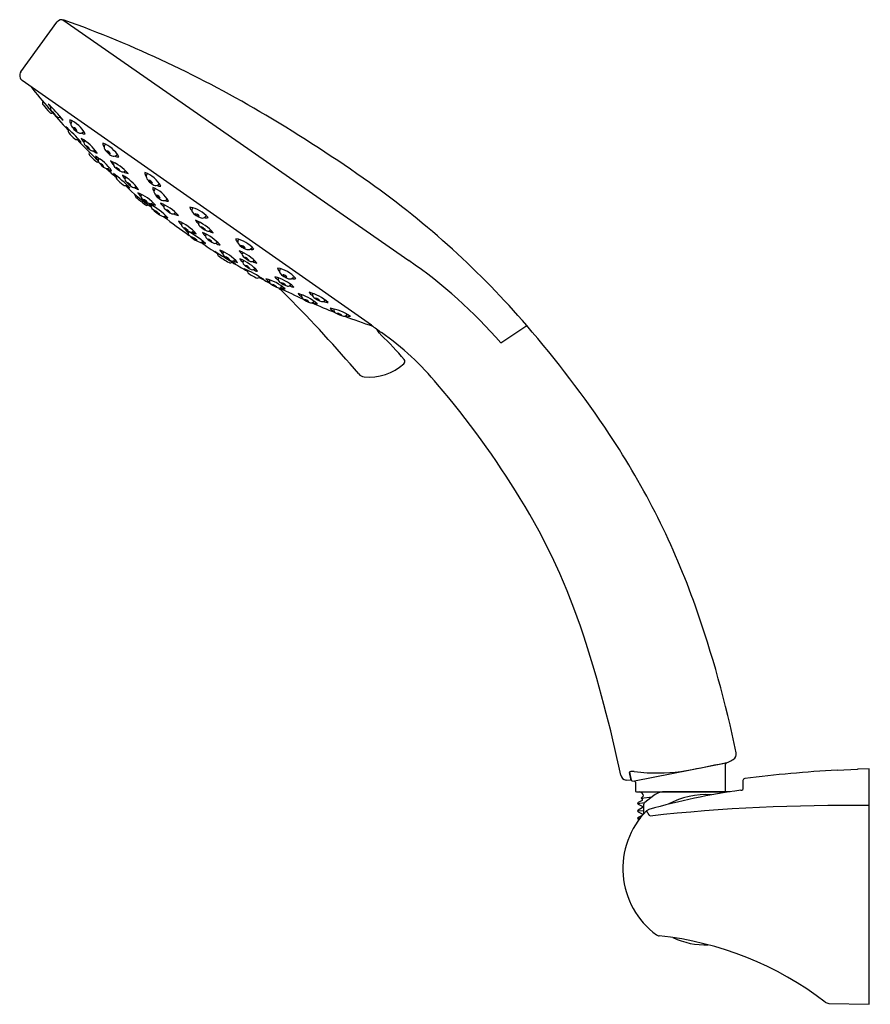
# Model space of a CAD drawing. Extents: x 4098.31 to 4106.47, y 145.02 to 154.47.
import ezdxf

# ---------------------------------------------------------------- set-up
doc = ezdxf.new("R2010")
doc.units = 0
doc.header["$LTSCALE"] = 0.64311
doc.layers.get('0').update_dxf_attribs({"color": 255, "linetype": 'CONTINUOUS'})
doc.layers.get('DEFPOINTS').update_dxf_attribs({"linetype": 'CONTINUOUS'})
doc.styles.get("Standard").update_dxf_attribs({"font": 'txt', "width": 0.8})

msp = doc.modelspace()

# ---------------------------------------------------------------- linework, layer by layer
for p, q in [((4098.3185, 153.9681), (4098.6649, 154.4449)), ((4098.7215, 154.4686), (4102.0413, 152.158)), ((4101.6822, 151.5394), (4098.3324, 153.8849)), ((4102.9249, 151.368), (4103.1726, 151.5357)), ((4105.0861, 147.3371), (4105.0923, 147.3404)), ((4104.1731, 147.1698), (4104.1577, 147.2491)), ((4104.1782, 147.174), (4104.1632, 147.2512)), ((4105.0861, 147.3371), (4104.206, 147.1655)), ((4105.0809, 147.0729), (4105.0809, 147.3285)), ((4106.3475, 147.2764), (4106.1506, 147.268)), ((4106.1506, 147.268), (4106.1506, 147.2719)), ((4106.4577, 147.2825), (4106.3475, 147.2803)), ((4106.3475, 147.2803), (4106.3475, 147.2764)), ((4106.4577, 145.0244), (4106.4577, 147.2825)), ((4104.1731, 147.1698), (4104.125, 147.1758)), ((4104.1851, 147.1676), (4104.206, 147.1655)), ((4104.2148, 147.1557), (4104.2148, 147.0729)), ((4105.2474, 147.1703), (4105.2474, 147.0834)), ((4104.2246, 147.0631), (4105.0711, 147.0631)), ((4105.1233, 147.0631), (4104.5043, 147.0631)), ((4104.2792, 146.979), (4104.2416, 146.9595)), ((4104.2927, 147.023), (4104.2691, 147.0004)), ((4104.2691, 147.0004), (4104.3756, 147.015)), ((4104.2691, 147.0004), (4104.2792, 146.9952)), ((4104.3928, 147.0285), (4104.3055, 146.9598)), ((4104.2367, 146.9514), (4104.3055, 146.9598)), ((4104.2367, 146.88), (4104.2924, 146.8849)), ((4104.2416, 146.9433), (4104.2792, 146.9238)), ((4104.2792, 146.9076), (4104.2416, 146.8881)), ((4104.2416, 146.8719), (4104.2792, 146.8524)), ((4104.2841, 146.9157), (4104.2924, 146.9157)), ((4104.2924, 146.9305), (4104.2924, 146.8476)), ((4104.2367, 146.8086), (4104.2606, 146.8095)), ((4104.2792, 146.8362), (4104.2416, 146.8166)), ((4104.2416, 146.8005), (4104.2502, 146.796)), ((4104.2841, 146.8443), (4104.2896, 146.8445)), ((4106.0701, 145.0336), (4106.4577, 145.0244))]:
    msp.add_line(p, q)
for centre, radius, start, end in [((4098.7127, 154.4102), 0.0591, 70.23473, 144), ((4094.9389, 143.9079), 11.2189, 59.28102, 70.23473), ((4098.3663, 153.9334), 0.0591, 144, 235), ((4103.902, 158.1686), 6.9976, 218.33123, 222.86009), ((4098.5564, 153.6713), 0.0315, 151.984, 220.05964), ((4102.7327, 157.183), 5.488, 220.05964, 221.02213), ((4097.6537, 152.6684), 1.3577, 38.0082, 46.9339), ((4098.9712, 153.9514), 0.4869, 216.70021, 221.26504), ((4098.612, 153.5982), 0.0263, 221.02213, 296.09497), ((4098.6278, 153.6175), 0.0259, 161.88827, 218.76411), ((4098.6284, 153.6173), 0.0265, 140.21706, 161.88827), ((4099.138, 154.0272), 0.6802, 218.76411, 225.70755), ((4098.6823, 153.5601), 0.0277, 225.70755, 302.84261), ((4099.0016, 153.8236), 0.4233, 223.104, 228.92953), ((4098.8305, 153.5024), 0.0436, 170.88982, 222.84586), ((4098.6744, 153.2347), 0.297, 28.2768, 67.62764), ((4098.8338, 153.469), 0.0355, 135.42087, 193.45319), ((4098.8949, 153.4109), 0.1198, 133.56944, 136.14004), ((4093.0922, 140.8001), 14.8339, 54.70332, 59.28102), ((4097.8658, 152.4101), 1.3577, 40.52322, 49.44893), ((4099.1258, 153.7496), 0.4869, 219.21524, 223.78006), ((4098.7973, 153.401), 0.0259, 164.40329, 221.27913), ((4098.7979, 153.4008), 0.0265, 142.73208, 164.40329), ((4098.9361, 153.5198), 0.149, 203.36426, 243.49109), ((4098.8673, 153.4521), 0.0482, 200.27771, 255.7347), ((4098.8096, 153.3881), 0.049, 20.74367, 75.26874), ((4098.8901, 153.4206), 0.0398, 239.07995, 308.43795), ((4082.6056, 172.2598), 24.9416, 310.83609, 310.86171), ((4099.289, 153.8327), 0.6802, 221.27913, 228.22257), ((4098.8543, 153.3461), 0.0277, 228.22257, 305.35763), ((4103.6244, 157.9114), 6.6192, 223.93636, 226.40072), ((4099.1617, 153.6233), 0.4233, 225.61902, 231.44455), ((4098.9899, 153.3654), 0.0976, 200.86518, 226.79009), ((4098.672, 152.9337), 0.4571, 33.96622, 60.27159), ((4098.9254, 153.4148), 0.0408, 232.86923, 285.01462), ((4098.9511, 153.2898), 0.0284, 134.0388, 222.63977), ((4099.1394, 153.4389), 0.2685, 218.83133, 236.71237), ((4099.0318, 153.3197), 0.1057, 214.28849, 238.64651), ((4098.9049, 153.1861), 0.0839, 31.05242, 61.88258), ((4098.9929, 153.1852), 0.0215, 140.88543, 224.66695), ((4099.0068, 153.2382), 0.028, 238.08399, 319.97579), ((4099.0783, 153.2801), 0.0949, 226.72058, 253.37263), ((4099.1491, 153.2793), 0.0436, 172.39183, 224.34786), ((4099.0001, 153.0076), 0.297, 29.77881, 69.12965), ((4099.1533, 153.246), 0.0355, 136.92288, 194.95519), ((4099.2542, 153.2995), 0.149, 204.86627, 244.9931), ((4099.2159, 153.1895), 0.1198, 135.07144, 137.64205), ((4099.1871, 153.23), 0.0482, 201.77972, 257.23671), ((4099.1312, 153.1645), 0.049, 22.24568, 76.77075), ((4101.2994, 155.4651), 3.2646, 224.66695, 226.14067), ((4099.1257, 153.1948), 0.0976, 201.72489, 227.6498), ((4098.8144, 152.7584), 0.4571, 34.82593, 61.1313), ((4099.0565, 153.131), 0.0276, 226.14067, 284.74819), ((4099.0881, 153.1186), 0.0284, 134.89851, 223.49949), ((4099.2638, 153.1607), 0.0976, 208.62625, 234.55116), ((4099.0072, 152.69), 0.4571, 41.72729, 68.03266), ((4099.2108, 153.1992), 0.0398, 240.58196, 309.93996), ((4099.2462, 153.1942), 0.0408, 234.37124, 286.51663), ((4082.4381, 171.605), 24.9416, 312.33809, 312.36372), ((4099.2741, 153.2705), 0.2685, 219.69104, 237.57208), ((4099.1683, 153.1497), 0.1057, 215.14821, 239.50622), ((4099.0434, 153.0143), 0.0839, 31.91213, 62.74229), ((4099.1446, 153.0679), 0.028, 238.9437, 320.8355), ((4103.902, 158.1686), 6.9976, 227.13035, 228.13707), ((4099.2154, 153.1108), 0.0949, 227.5803, 254.23235), ((4099.2356, 153.0804), 0.0284, 141.79987, 230.40084), ((4099.402, 153.2536), 0.2685, 226.5924, 244.47344), ((4099.3115, 153.121), 0.1057, 222.04956, 246.40758), ((4099.2038, 152.9716), 0.0839, 38.81349, 69.64365), ((4099.2978, 153.0369), 0.028, 245.84506, 327.73686), ((4099.363, 153.088), 0.0949, 234.48165, 261.1337), ((4098.3912, 151.9091), 1.3577, 44.15803, 53.08374), ((4099.5637, 153.3258), 0.4869, 222.85005, 227.41488), ((4099.258, 152.9571), 0.0259, 168.0381, 224.91394), ((4099.2586, 152.957), 0.0265, 146.3669, 168.0381), ((4099.7214, 153.4191), 0.6802, 224.91394, 231.85739), ((4099.3827, 153.015), 0.0976, 202.16782, 228.09272), ((4099.0747, 152.5761), 0.4571, 35.26886, 61.57423), ((4099.3456, 152.9384), 0.0284, 135.34143, 223.94241), ((4099.5304, 153.0918), 0.2685, 220.13397, 238.01501), ((4099.5524, 152.9972), 0.0436, 172.65114, 224.60718), ((4099.4046, 152.7248), 0.297, 30.03812, 69.38896), ((4099.5567, 152.9639), 0.0355, 137.18219, 195.21451), ((4099.6574, 153.0179), 0.149, 205.12558, 245.25241), ((4099.6196, 152.9077), 0.1198, 135.33076, 137.90137), ((4099.5907, 152.9481), 0.0482, 202.03903, 257.49602), ((4099.535, 152.8823), 0.049, 22.50499, 77.03007), ((4099.3184, 152.9059), 0.0277, 231.85739, 308.99244), ((4100.4276, 153.9621), 1.5477, 224.43782, 236.36293), ((4099.6075, 153.202), 0.4233, 229.25384, 235.07937), ((4099.4256, 152.9702), 0.1057, 215.59113, 239.94915), ((4099.3018, 152.8338), 0.0839, 32.35506, 63.18522), ((4099.4025, 152.8882), 0.028, 239.38663, 321.27842), ((4099.473, 152.9317), 0.0949, 228.02322, 254.67527), ((4099.6269, 152.8531), 0.0436, 172.65114, 224.60718), ((4099.4791, 152.5808), 0.297, 30.03812, 69.38896), ((4099.6144, 152.9173), 0.0398, 240.84127, 310.19927), ((4099.6312, 152.8198), 0.0355, 137.18219, 195.21451), ((4099.6941, 152.7636), 0.1198, 135.33076, 137.90137), ((4099.6499, 152.9125), 0.0408, 234.63055, 286.77594), ((4082.7586, 171.2471), 24.9416, 312.59741, 312.62303), ((4096.8053, 146.045), 8.4077, 40.77221, 54.70332), ((4099.437, 152.7857), 0.0236, 164.05159, 230.29682), ((4103.5371, 157.7237), 6.4419, 230.29682, 231.34536), ((4099.5263, 152.8559), 0.0976, 208.62625, 234.55116), ((4099.2696, 152.3852), 0.4571, 41.72729, 68.03266), ((4099.4981, 152.7757), 0.0284, 141.79987, 230.40084), ((4099.6645, 152.9489), 0.2685, 226.5924, 244.47344), ((4099.574, 152.8163), 0.1057, 222.04956, 246.40758), ((4099.4663, 152.6668), 0.0839, 38.81349, 69.64365), ((4099.7319, 152.8738), 0.149, 205.12558, 245.25241), ((4099.6652, 152.804), 0.0482, 202.03903, 257.49602), ((4099.6095, 152.7382), 0.049, 22.50499, 77.03007), ((4099.6889, 152.7732), 0.0398, 240.84127, 310.19927), ((4099.7244, 152.7685), 0.0408, 234.63055, 286.77594), ((4082.8331, 171.103), 24.9416, 312.59741, 312.62303), ((4099.5272, 152.7104), 0.0222, 231.34536, 309.58169), ((4099.6514, 152.7814), 0.1276, 215.48888, 231.01161), ((4099.5603, 152.7322), 0.028, 245.84506, 327.73686), ((4099.151, 152.0084), 0.8042, 44.00163, 60.04747), ((4099.5952, 152.6757), 0.025, 141.1688, 220.71918), ((4099.6255, 152.7833), 0.0949, 234.48165, 261.1337), ((4099.8078, 152.8586), 0.3055, 220.71918, 244.38122), ((4099.7514, 152.7858), 0.2092, 224.19886, 240.4141), ((4099.5003, 152.4609), 0.2058, 44.06407, 60.54889), ((4099.7452, 152.7574), 0.0976, 208.62625, 234.55116), ((4099.4885, 152.2867), 0.4571, 41.72729, 68.03266), ((4099.717, 152.6772), 0.0284, 141.79987, 230.40084), ((4099.8833, 152.8504), 0.2685, 226.5924, 244.47344), ((4099.7928, 152.7177), 0.1057, 222.04956, 246.40758), ((4099.6852, 152.5683), 0.0839, 38.81349, 69.64365), ((4099.9844, 152.6737), 0.0436, 183.03508, 234.99112), ((4099.8881, 152.3792), 0.297, 40.42206, 79.7729), ((4099.9947, 152.6417), 0.0355, 147.56613, 205.59845), ((4100.0666, 152.5978), 0.1198, 145.7147, 148.2853), ((4099.6857, 152.6039), 0.023, 244.38122, 327.16272), ((4102.5498, 156.2375), 4.6437, 231.94389, 235.72942), ((4099.774, 152.6873), 0.1281, 233.45127, 249.69813), ((4099.7791, 152.6336), 0.028, 245.84506, 327.73686), ((4099.8443, 152.6848), 0.0949, 234.48165, 261.1337), ((4099.9169, 152.5831), 0.0976, 208.62625, 234.55116), ((4099.6602, 152.1124), 0.4571, 41.72729, 68.03266), ((4100.084, 152.713), 0.149, 215.50952, 255.63635), ((4100.0309, 152.6323), 0.0482, 212.42297, 267.87996), ((4099.988, 152.5575), 0.049, 32.88893, 87.414), ((4100.0808, 152.5918), 0.0976, 208.62625, 234.55116), ((4099.8241, 152.1211), 0.4571, 41.72729, 68.03266), ((4100.0598, 152.6063), 0.0398, 251.22521, 320.58321), ((4100.0956, 152.608), 0.0408, 245.01449, 297.15988), ((4080.1763, 167.5977), 24.9416, 322.98135, 323.00697), ((4099.8887, 152.5029), 0.0284, 141.79987, 230.40084), ((4100.0551, 152.676), 0.2685, 226.5924, 244.47344), ((4099.9645, 152.5434), 0.1057, 222.04956, 246.40758), ((4099.8569, 152.394), 0.0839, 38.81349, 69.64365), ((4099.5473, 151.7279), 0.8042, 47.64732, 64.20252), ((4099.9975, 152.5311), 0.1276, 218.30735, 234.6573), ((4099.9508, 152.4593), 0.028, 245.84506, 327.73686), ((4100.0525, 152.5116), 0.0284, 141.79987, 230.40084), ((4100.2189, 152.6848), 0.2685, 226.5924, 244.47344), ((4100.1284, 152.5521), 0.1057, 222.04956, 246.40758), ((4100.0207, 152.4027), 0.0839, 38.81349, 69.64365), ((4100.1147, 152.468), 0.028, 245.84506, 327.73686), ((4100.1799, 152.5192), 0.0949, 234.48165, 261.1337), ((4099.9482, 152.4221), 0.025, 144.81449, 224.36487), ((4100.1486, 152.6182), 0.3055, 224.36487, 248.02691), ((4100.097, 152.542), 0.2092, 227.84455, 244.05979), ((4099.8671, 152.2017), 0.2058, 47.70976, 64.19458), ((4100.016, 152.5104), 0.0949, 234.48165, 261.1337), ((4100.1463, 152.4749), 0.0976, 208.62625, 234.55116), ((4099.8896, 152.0041), 0.4571, 41.72729, 68.03266), ((4100.1181, 152.3946), 0.0284, 141.79987, 230.40084), ((4100.2845, 152.5678), 0.2685, 226.5924, 244.47344), ((4100.194, 152.4352), 0.1057, 222.04956, 246.40758), ((4100.0863, 152.2857), 0.0839, 38.81349, 69.64365), ((4100.4245, 152.3707), 0.0436, 183.03508, 234.99112), ((4100.3282, 152.0761), 0.297, 40.42206, 79.7729), ((4100.4348, 152.3387), 0.0355, 147.56613, 205.59845), ((4100.5067, 152.2947), 0.1198, 145.7147, 148.2853), ((4100.043, 152.3563), 0.023, 248.02691, 330.80841), ((4101.6038, 154.4785), 2.6504, 234.02699, 238.18635), ((4100.1258, 152.445), 0.1281, 237.09696, 253.34382), ((4100.1802, 152.3511), 0.028, 245.84506, 327.73686), ((4100.2455, 152.4022), 0.0949, 234.48165, 261.1337), ((4100.3135, 152.3059), 0.0976, 208.62625, 234.55116), ((4100.0569, 151.8352), 0.4571, 41.72729, 68.03266), ((4100.5241, 152.4099), 0.149, 215.50952, 255.63635), ((4100.4994, 152.3004), 0.0976, 208.62625, 234.55116), ((4100.2427, 151.8297), 0.4571, 41.72729, 68.03266), ((4100.471, 152.3292), 0.0482, 212.42297, 267.87996), ((4100.4281, 152.2545), 0.049, 32.88893, 87.414), ((4100.4999, 152.3033), 0.0398, 251.22521, 320.58321), ((4100.5357, 152.305), 0.0408, 245.01449, 297.15988), ((4080.6163, 167.2947), 24.9416, 322.98135, 323.00697), ((4103.8521, 158.0652), 6.88, 237.72724, 239.65671), ((4100.3519, 152.4606), 0.2743, 230.79428, 238.10533), ((4100.2297, 152.2208), 0.0238, 157.84703, 221.42317), ((4100.7579, 152.9671), 0.9374, 234.37775, 241.86394), ((4100.2853, 152.2257), 0.0284, 141.79987, 230.40084), ((4100.4517, 152.3989), 0.2685, 226.5924, 244.47344), ((4100.3612, 152.2662), 0.1057, 222.04956, 246.40758), ((4100.2535, 152.1168), 0.0839, 38.81349, 69.64365), ((4100.3475, 152.1821), 0.028, 245.84506, 327.73686), ((4100.5058, 152.2224), 0.0976, 208.62625, 234.55116), ((4100.2492, 151.7516), 0.4571, 41.72729, 68.03266), ((4100.4712, 152.2202), 0.0284, 141.79987, 230.40084), ((4100.4776, 152.1421), 0.0284, 141.79987, 230.40084), ((4100.6375, 152.3933), 0.2685, 226.5924, 244.47344), ((4100.547, 152.2607), 0.1057, 222.04956, 246.40758), ((4100.4394, 152.1113), 0.0839, 38.81349, 69.64365), ((4100.5333, 152.1766), 0.028, 245.84506, 327.73686), ((4099.4413, 148.3611), 4.6018, 40.80056, 55.59818), ((4100.3285, 152.1615), 0.0246, 239.02058, 318.22307), ((4103.902, 158.1686), 6.9976, 239.44352, 240.84543), ((4100.4748, 152.3543), 0.247, 238.45385, 246.54882), ((4100.4127, 152.2333), 0.0949, 234.48165, 261.1337), ((4100.644, 152.3153), 0.2685, 226.5924, 244.47344), ((4099.9074, 150.8403), 1.3577, 57.04043, 65.96614), ((4100.7346, 152.4828), 0.4869, 235.73245, 240.29728), ((4100.5535, 152.1827), 0.1057, 222.04956, 246.40758), ((4100.4458, 152.0332), 0.0839, 38.81349, 69.64365), ((4100.5193, 152.0552), 0.0265, 159.2493, 180.9205), ((4100.5398, 152.0986), 0.028, 245.84506, 327.73686), ((4100.5985, 152.2277), 0.0949, 234.48165, 261.1337), ((4100.605, 152.1497), 0.0949, 234.48165, 261.1337), ((4100.8255, 152.0897), 0.0436, 183.03508, 234.99112), ((4100.7292, 151.7951), 0.297, 40.42206, 79.7729), ((4100.8358, 152.0577), 0.0355, 147.56613, 205.59845), ((4100.9077, 152.0137), 0.1198, 145.7147, 148.2853), ((4100.5188, 152.0552), 0.0259, 180.9205, 237.79634), ((4100.8675, 152.6088), 0.6802, 237.79634, 244.73979), ((4100.589, 152.0187), 0.0277, 244.73979, 321.87484), ((4103.902, 158.1686), 6.9976, 241.89288, 242.84206), ((4100.8049, 152.3719), 0.4233, 242.13624, 247.96176), ((4100.7491, 152.042), 0.0976, 215.79684, 241.72175), ((4100.5532, 151.543), 0.4571, 48.89788, 75.20325), ((4100.7311, 151.9589), 0.0284, 148.97046, 237.57144), ((4100.8345, 152.0596), 0.0976, 215.79684, 241.72175), ((4100.6386, 151.5606), 0.4571, 48.89788, 75.20325), ((4100.8165, 151.9765), 0.0284, 148.97046, 237.57144), ((4100.9251, 152.1289), 0.149, 215.50952, 255.63635), ((4100.872, 152.0482), 0.0482, 212.42297, 267.87996), ((4100.8291, 151.9735), 0.049, 32.88893, 87.414), ((4100.9009, 152.0223), 0.0398, 251.22521, 320.58321), ((4100.9367, 152.0239), 0.0408, 245.01449, 297.15988), ((4081.0173, 167.0137), 24.9416, 322.98135, 323.00697), ((4100.8746, 152.1515), 0.2685, 233.763, 251.64403), ((4100.8013, 152.0086), 0.1057, 229.22016, 253.57817), ((4100.7132, 151.8469), 0.0839, 45.98408, 76.81424), ((4100.7982, 151.9235), 0.028, 253.01565, 334.90745), ((4091.2894, 142.2571), 13.5369, 44.91225, 45.40018), ((4100.9599, 152.1691), 0.2685, 233.763, 251.64403), ((4103.8873, 158.1491), 6.9729, 243.74173, 245.79476), ((4100.8565, 151.9823), 0.0949, 241.65225, 268.3043), ((4100.8867, 152.0262), 0.1057, 229.22016, 253.57817), ((4100.7985, 151.8645), 0.0839, 45.98408, 76.81424), ((4100.8836, 151.9411), 0.028, 253.01565, 334.90745), ((4100.9419, 151.9999), 0.0949, 241.65225, 268.3043), ((4091.979, 142.9446), 12.5631, 40.30317, 44.91225), ((4101.0577, 151.8991), 0.0976, 215.79684, 241.72175), ((4100.8618, 151.4001), 0.4571, 48.89788, 75.20325), ((4101.0397, 151.816), 0.0284, 148.97046, 237.57144), ((4101.1832, 152.0086), 0.2685, 233.763, 251.64403), ((4101.1099, 151.8657), 0.1057, 229.22016, 253.57817), ((4101.0218, 151.704), 0.0839, 45.98408, 76.81424), ((4101.1631, 151.9114), 0.0976, 215.79684, 241.72175), ((4100.9672, 151.4124), 0.4571, 48.89788, 75.20325), ((4101.1451, 151.8283), 0.0284, 148.97046, 237.57144), ((4101.2886, 152.0209), 0.2685, 233.763, 251.64403), ((4101.2153, 151.878), 0.1057, 229.22016, 253.57817), ((4101.1272, 151.7163), 0.0839, 45.98408, 76.81424), ((4101.2122, 151.7928), 0.028, 253.01565, 334.90745), ((4101.1068, 151.7806), 0.028, 253.01565, 334.90745), ((4103.8873, 158.1491), 6.9729, 246.53531, 248.47934), ((4101.1651, 151.8394), 0.0949, 241.65225, 268.3043), ((4101.2705, 151.8517), 0.0949, 241.65225, 268.3043), ((4101.3586, 151.7664), 0.0976, 222.31252, 248.23742), ((4101.2206, 151.2483), 0.4571, 55.41356, 81.71893), ((4101.3501, 151.6817), 0.0284, 155.48613, 244.08711), ((4101.4708, 151.8893), 0.2685, 240.27867, 258.15971), ((4101.4143, 151.7391), 0.1057, 235.73583, 260.09385), ((4101.345, 151.5684), 0.0839, 52.49976, 83.32992), ((4101.4208, 151.6541), 0.028, 259.53133, 341.42313), ((4103.8873, 158.1491), 6.9729, 249.30386, 251.67413), ((4101.4721, 151.7192), 0.0949, 248.16792, 274.81997), ((4106.2111, 157.5531), 7.5283, 233.01664, 233.93943), ((4101.8318, 151.5386), 0.1062, 200.07987, 222.40971), ((4095.1234, 144.5946), 10.6287, 33.69369, 40.77221), ((4102.0807, 151.7659), 0.4432, 222.40971, 226.68751), ((4100.0248, 149.5852), 2.5538, 39.47949, 46.68751), ((4100.2398, 149.266), 2.6864, 39.38834, 55.02607), ((4101.6633, 151.5329), 0.4921, 264.00739, 312.11898), ((4101.9735, 151.1897), 0.0295, 312.11898, 40.57734), ((4101.6201, 151.1217), 0.0787, 220.30317, 264.00739), ((4095.8268, 145.4194), 8.5397, 31.47009, 40.54588), ((4097.771, 146.3599), 7.4465, 19.48541, 33.69369), ((4097.8204, 146.6397), 6.2023, 18.10355, 31.47009), ((4094.8388, 145.3224), 10.5569, 11.55499, 19.48541), ((4091.7125, 144.6428), 12.6283, 11.78597, 18.10355), ((4105.1238, 147.4252), 0.0591, 300.39556, 11.55499), ((3939.1242, 962.8107), 832.1843, 281.4806141, 281.5049413), ((4105.0865, 147.3473), 0.00906, 309.63243, 344.78953), ((4104.361, 148.7255), 1.5666, 298.36809, 300.39556), ((4104.1629, 147.2502), 0.00534, 117.10105, 192.49021), ((4104.1869, 147.1766), 0.0827, 77.88277, 108.5986), ((4104.1686, 147.2505), 0.00552, 114.39836, 172.82252), ((4104.1832, 147.2185), 0.0407, 100.44332, 114.39836), ((4104.4208, 148.9177), 1.6743, 262.56782, 266.80064), ((4104.4236, 148.9475), 1.7042, 266.76428, 281.35611), ((4105.0907, 147.3285), 0.0098, 117.74649, 180), ((4106.9514, 133.8064), 13.4893, 93.40318, 97.18393), ((4104.1323, 147.2343), 0.059, 191.78597, 262.87994), ((4104.1859, 147.1755), 0.0079, 191.00087, 264.0485), ((4104.205, 147.1557), 0.0098, 0, 84.0485), ((4105.2671, 147.1703), 0.0197, 97.60529, 179.97987), ((4104.2246, 147.0729), 0.0098, 180, 270), ((4104.248, 147.0184), 0.045, 5.82207, 83.25245), ((4106.0615, 140.8979), 6.2362, 97.70523, 105.97119), ((4104.5018, 146.8743), 0.1888, 89.24182, 125.25259), ((4105.0711, 147.0729), 0.0098, 270, 0), ((4105.2171, 147.1552), 0.0778, 276.06234, 292.89714), ((4104.275, 146.9871), 0.0091, 297.48456, 62.5264), ((4104.8828, 146.3156), 0.7199, 85.18165, 119.36585), ((4104.8787, 146.3261), 0.7847, 135.19975, 233.93463), ((4104.2458, 146.9514), 0.0091, 117.48456, 242.52869), ((4104.2458, 146.88), 0.0091, 117.48161, 242.53086), ((4104.275, 146.9157), 0.0091, 297.48161, 62.52869), ((4104.3273, 146.9325), 0.035, 128.63835, 183.23188), ((4104.3634, 146.837), 0.0591, 107.61408, 134.62881), ((4103.7442, 146.4466), 0.7216, 32.15158, 36.82215), ((4106.2291, 129.5724), 17.3596, 89.24531, 96.19683), ((4104.2458, 146.8086), 0.0091, 117.48532, 242.53526), ((4104.275, 146.8443), 0.0091, 297.48532, 62.53086), ((4104.4524, 145.7418), 0.0615, 234.50557, 261.6933), ((4104.117, 142.5508), 3.1472, 52.4311, 84.04417), ((4104.884, 146.3151), 0.7205, 244.52601, 272.43843), ((4106.0731, 145.0981), 0.0646, 234.78197, 267.33997)]:
    msp.add_arc(centre, radius, start, end)

# ---------------------------------------------------------------- texts
at = {"layer": 'DEFPOINTS'}
for tag, p, s in [('TRADENAME', (4106.459, 146.1516), ''), ('MODELNUMBER', (4106.459, 146.1533), 'K-27793T'), ('PRODUCT', (4106.459, 146.15), 'HANDSHOWER')]:
    msp.add_attdef(tag, p, s, height=0.001, dxfattribs=at)

doc.saveas('drawing.dxf')
